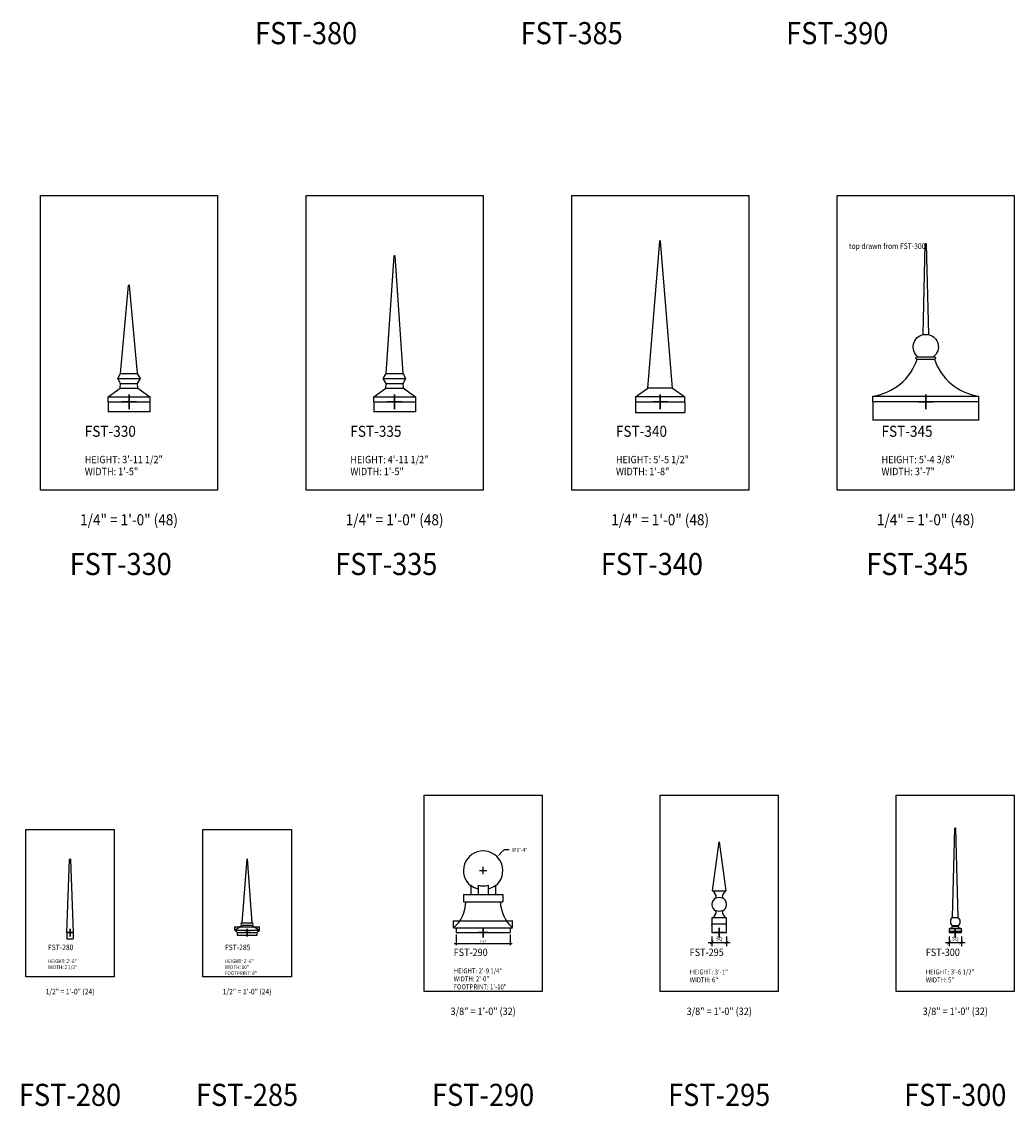
# Model space of a CAD drawing. Units: inches. Extents: x 0 to 4950, y -2 to 3913.
# Drawn here: x 964 to 1368, y 2425 to 2867 of the extents above; entities that cross this region are included whole.
import ezdxf
from ezdxf.enums import TextEntityAlignment as Align

# ---------------------------------------------------------------- set-up
doc = ezdxf.new("R2010")
doc.units = ezdxf.units.IN
doc.header["$LTSCALE"] = 0.5
doc.header["$MEASUREMENT"] = 0
for name, color, linetype in [('DIM', 141, 'Continuous'), ('FINIAL', 190, 'Continuous'), ('TITLETEXT', 7, 'Continuous')]:
    doc.layers.add(name, color=color, linetype=linetype)
doc.layers.add('VIEWPORT', color=1, linetype='Continuous', plot=False)
doc.styles.get("Standard").update_dxf_attribs({"font": 'romans.shx', "width": 0.9, "oblique": 15})
doc.dimstyles.new('Standard-AFI$0', dxfattribs={"dimscale": 0, "dimtxt": 0.0625, "dimasz": 0.0625, "dimexe": 0.0625, "dimexo": 0.0625, "dimgap": 0.03125, "dimtad": 1, "dimdec": 4, "dimzin": 3, "dimdsep": 46, "dimlunit": 4, "dimtxsty": 'Standard', "dimblk": 'ARCHTICK', "dimcen": 0.0625, "dimdle": 0.0625, "dimadec": 0, "dimazin": 0, "dimtfac": 0.5, "dimtdec": 4, "dimtofl": 0, "dimtmove": 0, "dimatfit": 3, "dimldrblk": 'ARCHTICK', "dimfxl": 1, "dimfrac": 2, "dimtolj": 1, "dimtzin": 0, "dimarcsym": 0})
doc.dimstyles.new('Standard-AFI$3', dxfattribs={"dimtxt": 0.09375, "dimasz": 0.125, "dimexe": 0.09375, "dimexo": 0.09375, "dimgap": 0.046875, "dimtad": 0, "dimtih": 1, "dimtoh": 1, "dimdec": 4, "dimzin": 3, "dimdsep": 46, "dimlunit": 4, "dimtxsty": 'Standard', "dimcen": 0.09375, "dimdle": 0.125, "dimazin": 0, "dimtfac": 0.5, "dimtdec": 4, "dimtofl": 0, "dimtmove": 0, "dimatfit": 3, "dimfxl": 1, "dimfrac": 2, "dimtolj": 1, "dimtzin": 0, "dimarcsym": 0})

# ---------------------------------------------------------------- blocks, each defined once
blk = doc.blocks.new('_ArchTick')
at = {"color": 0, "linetype": 'ByBlock', "const_width": 0.15}
blk.add_lwpolyline([(-0.5, -0.5), (0.5, 0.5)], dxfattribs=at)
blk = doc.blocks.new('*D2')
at = {"layer": 'DEFPOINTS', "color": 0, "transparency": 16777216}
for p in [(1341.5, 2496), (1346.5, 2496), (1346.5, 2492)]:
    blk.add_point(p, dxfattribs=at)
at = {"layer": 'DIM', "color": 0, "lineweight": -2, "transparency": 16777216}
for p, q in [((1341.5, 2494.5), (1341.5, 2490.5)), ((1346.5, 2494.5), (1346.5, 2490.5)), ((1340, 2492), (1348, 2492))]:
    blk.add_line(p, q, dxfattribs=at)
at = {"layer": 'DIM', "color": 0, "lineweight": -2, "transparency": 16777216, "xscale": 1.5, "yscale": 1.5, "zscale": 1.5, "rotation": 180}
blk.add_blockref('_ArchTick', (1341.5, 2492), dxfattribs=at)
at = {"layer": 'DIM', "color": 0, "lineweight": -2, "transparency": 16777216, "xscale": 1.5, "yscale": 1.5, "zscale": 1.5}
blk.add_blockref('_ArchTick', (1346.5, 2492), dxfattribs=at)
at = {"layer": 'DIM', "color": 0, "transparency": 16777216, "insert": (1344, 2493.57), "char_height": 1.5, "attachment_point": 5}
blk.add_mtext('\\A1;SQ', dxfattribs=at)
blk = doc.blocks.new('*D3')
at = {"layer": 'DEFPOINTS', "color": 0, "transparency": 16777216}
for p in [(1245, 2496), (1251, 2496), (1251, 2492)]:
    blk.add_point(p, dxfattribs=at)
at = {"layer": 'DIM', "color": 0, "lineweight": -2, "transparency": 16777216}
for p, q in [((1245, 2494.5), (1245, 2490.5)), ((1251, 2494.5), (1251, 2490.5)), ((1243.5, 2492), (1252.5, 2492))]:
    blk.add_line(p, q, dxfattribs=at)
at = {"layer": 'DIM', "color": 0, "lineweight": -2, "transparency": 16777216, "xscale": 1.5, "yscale": 1.5, "zscale": 1.5, "rotation": 180}
blk.add_blockref('_ArchTick', (1245, 2492), dxfattribs=at)
at = {"layer": 'DIM', "color": 0, "lineweight": -2, "transparency": 16777216, "xscale": 1.5, "yscale": 1.5, "zscale": 1.5}
blk.add_blockref('_ArchTick', (1251, 2492), dxfattribs=at)
at = {"layer": 'DIM', "color": 0, "transparency": 16777216, "insert": (1248, 2493.57), "char_height": 1.5, "attachment_point": 5}
blk.add_mtext('\\A1;SQ', dxfattribs=at)
blk = doc.blocks.new('*D240')
at = {"layer": 'DEFPOINTS', "color": 0, "transparency": 16777216}
for p in [(999.5, 2712), (1016.5, 2712), (1016.5, 2708)]:
    blk.add_point(p, dxfattribs=at)
at = {"layer": 'VIEWPORT', "color": 0, "lineweight": -2, "transparency": 16777216}
for p, q in [((999.5, 2711.94), (999.5, 2707.94)), ((1016.5, 2711.94), (1016.5, 2707.94)), ((999.44, 2708), (1016.56, 2708))]:
    blk.add_line(p, q, dxfattribs=at)
at = {"layer": 'VIEWPORT', "color": 0, "lineweight": -2, "transparency": 16777216, "xscale": 0.0625, "yscale": 0.0625, "zscale": 0.0625, "rotation": 180}
blk.add_blockref('_ArchTick', (999.5, 2708), dxfattribs=at)
at = {"layer": 'VIEWPORT', "color": 0, "lineweight": -2, "transparency": 16777216, "xscale": 0.0625, "yscale": 0.0625, "zscale": 0.0625}
blk.add_blockref('_ArchTick', (1016.5, 2708), dxfattribs=at)
at = {"layer": 'VIEWPORT', "color": 0, "transparency": 16777216, "insert": (1008, 2708.07), "char_height": 0.0625, "attachment_point": 5}
blk.add_mtext('\\A1;1\'-5"', dxfattribs=at)
blk = doc.blocks.new('*D241')
at = {"layer": 'DEFPOINTS', "color": 0, "transparency": 16777216}
for p in [(1107.5, 2712), (1124.5, 2712), (1124.5, 2708)]:
    blk.add_point(p, dxfattribs=at)
at = {"layer": 'VIEWPORT', "color": 0, "lineweight": -2, "transparency": 16777216}
for p, q in [((1107.5, 2711.94), (1107.5, 2707.94)), ((1124.5, 2711.94), (1124.5, 2707.94)), ((1107.44, 2708), (1124.56, 2708))]:
    blk.add_line(p, q, dxfattribs=at)
at = {"layer": 'VIEWPORT', "color": 0, "lineweight": -2, "transparency": 16777216, "xscale": 0.0625, "yscale": 0.0625, "zscale": 0.0625, "rotation": 180}
blk.add_blockref('_ArchTick', (1107.5, 2708), dxfattribs=at)
at = {"layer": 'VIEWPORT', "color": 0, "lineweight": -2, "transparency": 16777216, "xscale": 0.0625, "yscale": 0.0625, "zscale": 0.0625}
blk.add_blockref('_ArchTick', (1124.5, 2708), dxfattribs=at)
at = {"layer": 'VIEWPORT', "color": 0, "transparency": 16777216, "insert": (1116, 2708.07), "char_height": 0.0625, "attachment_point": 5}
blk.add_mtext('\\A1;1\'-5"', dxfattribs=at)
blk = doc.blocks.new('*D242')
at = {"layer": 'DEFPOINTS', "color": 0, "transparency": 16777216}
for p in [(1214, 2712), (1234, 2712), (1234, 2707.64)]:
    blk.add_point(p, dxfattribs=at)
at = {"layer": 'VIEWPORT', "color": 0, "lineweight": -2, "transparency": 16777216}
for p, q in [((1214, 2711.94), (1214, 2707.58)), ((1234, 2711.94), (1234, 2707.58)), ((1213.94, 2707.64), (1234.06, 2707.64))]:
    blk.add_line(p, q, dxfattribs=at)
at = {"layer": 'VIEWPORT', "color": 0, "lineweight": -2, "transparency": 16777216, "xscale": 0.0625, "yscale": 0.0625, "zscale": 0.0625, "rotation": 180}
blk.add_blockref('_ArchTick', (1214, 2707.64), dxfattribs=at)
at = {"layer": 'VIEWPORT', "color": 0, "lineweight": -2, "transparency": 16777216, "xscale": 0.0625, "yscale": 0.0625, "zscale": 0.0625}
blk.add_blockref('_ArchTick', (1234, 2707.64), dxfattribs=at)
at = {"layer": 'VIEWPORT', "color": 0, "transparency": 16777216, "insert": (1224, 2707.71), "char_height": 0.0625, "attachment_point": 5}
blk.add_mtext('\\A1;1\'-8"', dxfattribs=at)
blk = doc.blocks.new('*D243')
at = {"layer": 'DEFPOINTS', "color": 0, "transparency": 16777216}
for p in [(1310.5, 2712), (1353.5, 2712), (1353.5, 2704.61)]:
    blk.add_point(p, dxfattribs=at)
at = {"layer": 'VIEWPORT', "color": 0, "lineweight": -2, "transparency": 16777216}
for p, q in [((1310.5, 2711.94), (1310.5, 2704.55)), ((1353.5, 2711.94), (1353.5, 2704.55)), ((1310.44, 2704.61), (1353.56, 2704.61))]:
    blk.add_line(p, q, dxfattribs=at)
at = {"layer": 'VIEWPORT', "color": 0, "lineweight": -2, "transparency": 16777216, "xscale": 0.0625, "yscale": 0.0625, "zscale": 0.0625, "rotation": 180}
blk.add_blockref('_ArchTick', (1310.5, 2704.61), dxfattribs=at)
at = {"layer": 'VIEWPORT', "color": 0, "lineweight": -2, "transparency": 16777216, "xscale": 0.0625, "yscale": 0.0625, "zscale": 0.0625}
blk.add_blockref('_ArchTick', (1353.5, 2704.61), dxfattribs=at)
at = {"layer": 'VIEWPORT', "color": 0, "transparency": 16777216, "insert": (1332, 2704.68), "char_height": 0.0625, "attachment_point": 5}
blk.add_mtext('\\A1;3\'-7"', dxfattribs=at)
blk = doc.blocks.new('*D261')
at = {"layer": 'DEFPOINTS', "color": 0, "transparency": 16777216}
for p in [(982.75, 2496), (985.25, 2496), (985.25, 2493.54)]:
    blk.add_point(p, dxfattribs=at)
at = {"layer": 'VIEWPORT', "color": 0, "lineweight": -2, "transparency": 16777216}
for p, q in [((982.69, 2493.54), (985.31, 2493.54)), ((982.75, 2495.94), (982.75, 2493.48)), ((985.25, 2495.94), (985.25, 2493.48))]:
    blk.add_line(p, q, dxfattribs=at)
at = {"layer": 'VIEWPORT', "color": 0, "lineweight": -2, "transparency": 16777216, "xscale": 0.0625, "yscale": 0.0625, "zscale": 0.0625, "rotation": 180}
blk.add_blockref('_ArchTick', (982.75, 2493.54), dxfattribs=at)
at = {"layer": 'VIEWPORT', "color": 0, "lineweight": -2, "transparency": 16777216, "xscale": 0.0625, "yscale": 0.0625, "zscale": 0.0625}
blk.add_blockref('_ArchTick', (985.25, 2493.54), dxfattribs=at)
at = {"layer": 'VIEWPORT', "color": 0, "transparency": 16777216, "insert": (984, 2493.62), "char_height": 0.0625, "attachment_point": 5}
blk.add_mtext('\\A1;2 1/2"', dxfattribs=at)
blk = doc.blocks.new('*D262')
at = {"layer": 'DEFPOINTS', "color": 0, "transparency": 16777216}
for p in [(1061, 2498.35), (1051, 2497), (1061, 2497)]:
    blk.add_point(p, dxfattribs=at)
at = {"layer": 'VIEWPORT', "color": 0, "lineweight": -2, "transparency": 16777216}
for p, q in [((1050.94, 2498.35), (1061.06, 2498.35)), ((1051, 2497.06), (1051, 2498.42)), ((1061, 2497.06), (1061, 2498.42))]:
    blk.add_line(p, q, dxfattribs=at)
at = {"layer": 'VIEWPORT', "color": 0, "lineweight": -2, "transparency": 16777216, "xscale": 0.0625, "yscale": 0.0625, "zscale": 0.0625, "rotation": 180}
blk.add_blockref('_ArchTick', (1051, 2498.35), dxfattribs=at)
at = {"layer": 'VIEWPORT', "color": 0, "lineweight": -2, "transparency": 16777216, "xscale": 0.0625, "yscale": 0.0625, "zscale": 0.0625}
blk.add_blockref('_ArchTick', (1061, 2498.35), dxfattribs=at)
at = {"layer": 'VIEWPORT', "color": 0, "transparency": 16777216, "insert": (1056, 2498.42), "char_height": 0.0625, "attachment_point": 5}
blk.add_mtext('\\A1;10"', dxfattribs=at)
blk = doc.blocks.new('*D263')
at = {"layer": 'DEFPOINTS', "color": 0, "transparency": 16777216}
for p in [(1052, 2496), (1060, 2496), (1060, 2495.01)]:
    blk.add_point(p, dxfattribs=at)
at = {"layer": 'VIEWPORT', "color": 0, "lineweight": -2, "transparency": 16777216}
for p, q in [((1051.94, 2495.01), (1060.06, 2495.01)), ((1052, 2495.94), (1052, 2494.95)), ((1060, 2495.94), (1060, 2494.95))]:
    blk.add_line(p, q, dxfattribs=at)
at = {"layer": 'VIEWPORT', "color": 0, "lineweight": -2, "transparency": 16777216, "xscale": 0.0625, "yscale": 0.0625, "zscale": 0.0625, "rotation": 180}
blk.add_blockref('_ArchTick', (1052, 2495.01), dxfattribs=at)
at = {"layer": 'VIEWPORT', "color": 0, "lineweight": -2, "transparency": 16777216, "xscale": 0.0625, "yscale": 0.0625, "zscale": 0.0625}
blk.add_blockref('_ArchTick', (1060, 2495.01), dxfattribs=at)
at = {"layer": 'VIEWPORT', "color": 0, "transparency": 16777216, "insert": (1056, 2495.08), "char_height": 0.0625, "attachment_point": 5}
blk.add_mtext('\\A1;8"', dxfattribs=at)
blk = doc.blocks.new('*D264')
at = {"layer": 'DEFPOINTS', "color": 0, "transparency": 16777216}
for p in [(1141, 2496), (1163, 2496), (1163, 2491.64)]:
    blk.add_point(p, dxfattribs=at)
at = {"layer": 'VIEWPORT', "color": 0, "lineweight": -2, "transparency": 16777216}
for p, q in [((1141, 2495.25), (1141, 2490.89)), ((1163, 2495.25), (1163, 2490.89)), ((1140.25, 2491.64), (1163.75, 2491.64))]:
    blk.add_line(p, q, dxfattribs=at)
at = {"layer": 'VIEWPORT', "color": 0, "lineweight": -2, "transparency": 16777216, "xscale": 0.75, "yscale": 0.75, "zscale": 0.75, "rotation": 180}
blk.add_blockref('_ArchTick', (1141, 2491.64), dxfattribs=at)
at = {"layer": 'VIEWPORT', "color": 0, "lineweight": -2, "transparency": 16777216, "xscale": 0.75, "yscale": 0.75, "zscale": 0.75}
blk.add_blockref('_ArchTick', (1163, 2491.64), dxfattribs=at)
at = {"layer": 'VIEWPORT', "color": 0, "transparency": 16777216, "insert": (1152, 2492.46), "char_height": 0.75, "attachment_point": 5}
blk.add_mtext('\\A1;1\'-10"', dxfattribs=at)
blk = doc.blocks.new('*D265')
at = {"layer": 'DEFPOINTS', "color": 0, "transparency": 16777216}
for p in [(1140, 2498), (1164, 2500.84), (1164, 2498)]:
    blk.add_point(p, dxfattribs=at)
at = {"layer": 'VIEWPORT', "color": 0, "lineweight": -2, "transparency": 16777216}
for p, q in [((1139.94, 2500.84), (1164.06, 2500.84)), ((1140, 2498.06), (1140, 2500.9)), ((1164, 2498.06), (1164, 2500.9))]:
    blk.add_line(p, q, dxfattribs=at)
at = {"layer": 'VIEWPORT', "color": 0, "lineweight": -2, "transparency": 16777216, "xscale": 0.0625, "yscale": 0.0625, "zscale": 0.0625, "rotation": 180}
blk.add_blockref('_ArchTick', (1140, 2500.84), dxfattribs=at)
at = {"layer": 'VIEWPORT', "color": 0, "lineweight": -2, "transparency": 16777216, "xscale": 0.0625, "yscale": 0.0625, "zscale": 0.0625}
blk.add_blockref('_ArchTick', (1164, 2500.84), dxfattribs=at)
at = {"layer": 'VIEWPORT', "color": 0, "transparency": 16777216, "insert": (1152, 2500.91), "char_height": 0.0625, "attachment_point": 5}
blk.add_mtext('\\A1;2\'-0"', dxfattribs=at)
blk = doc.blocks.new('*D266')
at = {"layer": 'DEFPOINTS', "color": 0, "transparency": 16777216}
for p in [(1245, 2499.42), (1245, 2499), (1251, 2499)]:
    blk.add_point(p, dxfattribs=at)
at = {"layer": 'VIEWPORT', "color": 0, "lineweight": -2, "transparency": 16777216}
for p, q in [((1251.06, 2499.42), (1244.94, 2499.42)), ((1245, 2499.06), (1245, 2499.48)), ((1251, 2499.06), (1251, 2499.48))]:
    blk.add_line(p, q, dxfattribs=at)
at = {"layer": 'VIEWPORT', "color": 0, "lineweight": -2, "transparency": 16777216, "xscale": 0.0625, "yscale": 0.0625, "zscale": 0.0625, "rotation": 180}
blk.add_blockref('_ArchTick', (1245, 2499.42), dxfattribs=at)
at = {"layer": 'VIEWPORT', "color": 0, "lineweight": -2, "transparency": 16777216, "xscale": 0.0625, "yscale": 0.0625, "zscale": 0.0625}
blk.add_blockref('_ArchTick', (1251, 2499.42), dxfattribs=at)
at = {"layer": 'VIEWPORT', "color": 0, "transparency": 16777216, "insert": (1248, 2499.49), "char_height": 0.0625, "attachment_point": 5}
blk.add_mtext('\\A1;6"', dxfattribs=at)
blk = doc.blocks.new('*D267')
at = {"layer": 'DEFPOINTS', "color": 0, "transparency": 16777216}
for p in [(1341.5, 2496.81), (1346.5, 2496.81), (1346.5, 2496.56)]:
    blk.add_point(p, dxfattribs=at)
at = {"layer": 'VIEWPORT', "color": 0, "lineweight": -2, "transparency": 16777216}
for p, q in [((1341.44, 2496.56), (1346.56, 2496.56)), ((1341.5, 2496.75), (1341.5, 2496.5)), ((1346.5, 2496.75), (1346.5, 2496.5))]:
    blk.add_line(p, q, dxfattribs=at)
at = {"layer": 'VIEWPORT', "color": 0, "lineweight": -2, "transparency": 16777216, "xscale": 0.0625, "yscale": 0.0625, "zscale": 0.0625, "rotation": 180}
blk.add_blockref('_ArchTick', (1341.5, 2496.56), dxfattribs=at)
at = {"layer": 'VIEWPORT', "color": 0, "lineweight": -2, "transparency": 16777216, "xscale": 0.0625, "yscale": 0.0625, "zscale": 0.0625}
blk.add_blockref('_ArchTick', (1346.5, 2496.56), dxfattribs=at)
at = {"layer": 'VIEWPORT', "color": 0, "transparency": 16777216, "insert": (1344, 2496.63), "char_height": 0.0625, "attachment_point": 5}
blk.add_mtext('\\A1;5"', dxfattribs=at)
blk = doc.blocks.new('*D340')
at = {"layer": 'DEFPOINTS', "color": 0, "transparency": 16777216}
for p in [(1157.69, 2526.87), (1146.31, 2515.63)]:
    blk.add_point(p, dxfattribs=at)
at = {"layer": 'VIEWPORT', "color": 0, "lineweight": -2, "transparency": 16777216}
for p, q in [((1160.54, 2529.68), (1159.12, 2528.28)), ((1162.54, 2529.68), (1160.54, 2529.68)), ((1150.5, 2521.25), (1153.5, 2521.25)), ((1152, 2519.75), (1152, 2522.75))]:
    blk.add_line(p, q, dxfattribs=at)
at = {"layer": 'VIEWPORT', "color": 0, "transparency": 16777216}
blk.add_solid([(1158.88, 2528.51), (1159.35, 2528.04), (1157.69, 2526.87)], dxfattribs=at)
at = {"layer": 'VIEWPORT', "color": 0, "transparency": 16777216, "insert": (1166.8, 2529.68), "char_height": 1.5, "attachment_point": 5}
blk.add_mtext('\\A1;∅1\'-4"', dxfattribs=at)

msp = doc.modelspace()

# ---------------------------------------------------------------- linework, layer by layer
at = {"layer": 'FINIAL'}
for p, q in [((1219, 2717.5), (1223.8131, 2777.32754)), ((1229, 2717.5), (1224.1869, 2777.32754)), ((1112.5, 2723.5), (1115.81295, 2771.32546)), ((1119.5, 2723.5), (1116.18705, 2771.32546)), ((1004.5, 2723.5), (1007.8133, 2759.32977)), ((1011.5, 2723.5), (1008.1867, 2759.32977)), ((1330.875, 2739.35662), (1333.125, 2739.35662)), ((1330.875, 2739.35662), (1333.125, 2739.35662)), ((1328.5, 2729.35662), (1335.5, 2729.35662)), ((1328.796, 2730.35662), (1335.204, 2730.35662)), ((1003.375, 2721.5), (1004.5, 2723.5)), ((1004.5, 2723.5), (1011.5, 2723.5)), ((1012.625, 2721.5), (1011.5, 2723.5)), ((1111.375, 2721.5), (1112.5, 2723.5)), ((1112.5, 2723.5), (1119.5, 2723.5)), ((1120.625, 2721.5), (1119.5, 2723.5)), ((1003.375, 2721.5), (1012.625, 2721.5)), ((1004.5, 2719.5), (1003.375, 2721.5)), ((1004.375, 2717.5), (1004.5, 2719.5)), ((1004.5, 2719.5), (1011.5, 2719.5)), ((1011.5, 2719.5), (1012.625, 2721.5)), ((1011.625, 2717.5), (1011.5, 2719.5)), ((1111.375, 2721.5), (1120.625, 2721.5)), ((1112.5, 2719.5), (1111.375, 2721.5)), ((1112.375, 2717.5), (1112.5, 2719.5)), ((1112.5, 2719.5), (1119.5, 2719.5)), ((1119.5, 2719.5), (1120.625, 2721.5)), ((1119.625, 2717.5), (1119.5, 2719.5)), ((999.5, 2714), (1004.375, 2717.5)), ((1004.375, 2717.5), (1011.625, 2717.5)), ((1011.625, 2717.5), (1016.5, 2714)), ((1107.5, 2714), (1112.375, 2717.5)), ((1112.375, 2717.5), (1119.625, 2717.5)), ((1119.625, 2717.5), (1124.5, 2714)), ((1214, 2714), (1219, 2717.5)), ((1229, 2717.5), (1219, 2717.5)), ((1229, 2717.5), (1234, 2714)), ((1310.5, 2714.35662), (1353.5, 2714.35662)), ((999.5, 2712), (999.5, 2714)), ((999.5, 2714), (1016.5, 2714)), ((999.5, 2712), (1016.5, 2712)), ((1016.5, 2714), (1016.5, 2712)), ((1107.5, 2712), (1107.5, 2714)), ((1107.5, 2714), (1124.5, 2714)), ((1107.5, 2712), (1124.5, 2712)), ((1124.5, 2714), (1124.5, 2712)), ((1234, 2714), (1214, 2714)), ((1214, 2714), (1214, 2712)), ((1214, 2712), (1234, 2712)), ((1234, 2712), (1234, 2714)), ((1342.89193, 2502.16499), (1343.81256, 2538.31727)), ((1345.10807, 2502.16499), (1344.18744, 2538.31727)), ((1245.25, 2513), (1248, 2533)), ((1248, 2533), (1250.75, 2513)), ((1054, 2500), (1056, 2526)), ((1056, 2526), (1058, 2500)), ((1144, 2511.5), (1144, 2508.5)), ((1144, 2511.5), (1160, 2511.5)), ((1147, 2515.33392), (1147, 2511.5)), ((1150, 2515.33392), (1150, 2511.5)), ((1154, 2515.33392), (1154, 2511.5)), ((1157, 2515.33392), (1157, 2511.5)), ((1160, 2511.5), (1160, 2508.5)), ((1245.25, 2513), (1250.75, 2513)), ((1144, 2508.5), (1160, 2508.5)), ((1246.80111, 2510.22939), (1246.80111, 2509.97491)), ((1249.19889, 2510.22939), (1249.19889, 2509.97491)), ((1246.80111, 2504.77061), (1246.80111, 2505.02509)), ((1249.19889, 2504.77061), (1249.19889, 2505.02509)), ((1051, 2497), (1054, 2499)), ((1054, 2500), (1058, 2500)), ((1054, 2499), (1058, 2499)), ((1058, 2499), (1061, 2497)), ((1140, 2498), (1164, 2498)), ((1141, 2498), (1141, 2496)), ((1163, 2498), (1163, 2496)), ((1251, 2502), (1245, 2502)), ((1245, 2502), (1245, 2496)), ((1251, 2496), (1251, 2502)), ((1341.75, 2497.625), (1341.75, 2497.875)), ((1341.75, 2497.875), (1346.25, 2497.875)), ((1342.83408, 2498.875), (1345.16592, 2498.875)), ((1342.83408, 2498.625), (1345.16592, 2498.625)), ((1342.89193, 2502.16499), (1345.10807, 2502.16499)), ((1346.25, 2497.625), (1346.25, 2497.875)), ((1051, 2497), (1061, 2497)), ((1051, 2497), (1052, 2496)), ((1052, 2496), (1060, 2496)), ((1060, 2496), (1061, 2497)), ((1141, 2496), (1163, 2496)), ((1245, 2496), (1251, 2496)), ((1341.5, 2497.625), (1341.5, 2496)), ((1341.5, 2497.625), (1346.5, 2497.625)), ((1341.5, 2496), (1346.5, 2496)), ((1346.5, 2496), (1346.5, 2497.625))]:
    msp.add_line(p, q, dxfattribs=at)
for points in [[(1330.875, 2739.35662), (1331.82143, 2776.18768, -0.974633622), (1332.17857, 2776.18768), (1333.125, 2739.35662)], [(1333.125, 2739.35662, -0.628666979), (1335.204, 2730.35662), (1335.5, 2730.35662, -1), (1335.5, 2729.35662, 0.287440784), (1353.5, 2714.35662), (1353.5, 2712), (1310.5, 2712), (1310.5, 2714.35662, 0.287440784), (1328.5, 2729.35662, -1), (1328.5, 2730.35662), (1328.796, 2730.35662, -0.628666979), (1330.875, 2739.35662)]]:
    msp.add_lwpolyline(points, format="xyb", dxfattribs=at)
msp.add_lwpolyline([(982.75, 2496), (983.82143, 2525.83106, -0.964728247), (984.17857, 2525.83106), (985.25, 2496)], format="xyb", close=True, dxfattribs=at)
for centre, radius, start, end in [((1224, 2777.3125), 0.1875, 4.5995191, 175.4004809), ((1116, 2771.3125), 0.1875, 3.9626428, 176.0373572), ((1008, 2759.3125), 0.1875, 5.2833042, 174.7166958), ((1344, 2538.3125), 0.1875, 1.4587356, 178.5412644), ((1152, 2521.25), 8, 308.6821875, 231.3178125), ((1152, 2521.25), 7.74597, 229.7970341, 255.0367826), ((1152, 2521.25), 6.245, 251.321574, 288.678426), ((1152, 2521.25), 7.74597, 284.9632174, 310.2029659), ((1243.55111, 2510.22939), 3.25, 0, 58.4840321), ((1252.44889, 2510.22939), 3.25, 121.5159679, 180), ((1130.63062, 2508.90208), 14.375, 310.6761411, 358.3971688), ((1173.36938, 2508.90208), 14.375, 181.6028312, 229.3238589), ((1248, 2507.5), 3, 113.5564643, 246.4435357), ((1248, 2507.5), 2.75, 64.1535451, 115.8464549), ((1248, 2507.5), 3, 293.5564643, 66.4435357), ((1243.55111, 2504.77061), 3.25, 301.5159679, 0), ((1248, 2507.5), 2.75, 244.1535451, 295.8464549), ((1252.44889, 2504.77061), 3.25, 180, 238.4840321), ((1054, 2499.5), 0.5, 90, 270), ((1058, 2499.5), 0.5, 270, 90), ((1344, 2500.5), 2, 123.644132, 234.3409123), ((1342.08408, 2498.625), 0.75, 270, 0), ((1342.83408, 2498.75), 0.125, 90, 270), ((1344, 2500.5), 2, 305.6590877, 56.355868), ((1345.16592, 2498.75), 0.125, 270, 90), ((1345.91592, 2498.625), 0.75, 180, 270)]:
    msp.add_arc(centre, radius, start, end, dxfattribs=at)
at = {"layer": 'VIEWPORT'}
for points in [[(972, 2796), (1044, 2796), (1044, 2676), (972, 2676)], [(1080, 2796), (1152, 2796), (1152, 2676), (1080, 2676)], [(1188, 2796), (1260, 2796), (1260, 2676), (1188, 2676)], [(1296, 2796), (1368, 2796), (1368, 2676), (1296, 2676)], [(1128, 2552), (1176, 2552), (1176, 2472), (1128, 2472)], [(1224, 2552), (1272, 2552), (1272, 2472), (1224, 2472)], [(1320, 2552), (1368, 2552), (1368, 2472), (1320, 2472)], [(966, 2538), (1002, 2538), (1002, 2478), (966, 2478)], [(1038, 2538), (1074, 2538), (1074, 2478), (1038, 2478)]]:
    msp.add_lwpolyline(points, close=True, dxfattribs=at)
for points in [[(1005, 2712), (1008, 2712), (1008, 2715), (1008, 2712), (1011, 2712), (1008, 2712), (1008, 2709), (1008, 2712), (1005, 2712)], [(1113, 2712), (1116, 2712), (1116, 2715), (1116, 2712), (1119, 2712), (1116, 2712), (1116, 2709), (1116, 2712), (1113, 2712)], [(1221, 2712), (1224, 2712), (1224, 2715), (1224, 2712), (1227, 2712), (1224, 2712), (1224, 2709), (1224, 2712), (1221, 2712)], [(1329, 2712), (1332, 2712), (1332, 2715), (1332, 2712), (1335, 2712), (1332, 2712), (1332, 2709), (1332, 2712), (1329, 2712)], [(1150, 2496), (1152, 2496), (1152, 2498), (1152, 2496), (1154, 2496), (1152, 2496), (1152, 2494), (1152, 2496), (1150, 2496)], [(1246, 2496), (1248, 2496), (1248, 2498), (1248, 2496), (1250, 2496), (1248, 2496), (1248, 2494), (1248, 2496), (1246, 2496)], [(1342, 2496), (1344, 2496), (1344, 2498), (1344, 2496), (1346, 2496), (1344, 2496), (1344, 2494), (1344, 2496), (1342, 2496)], [(982.5, 2496), (984, 2496), (984, 2497.5), (984, 2496), (985.5, 2496), (984, 2496), (984, 2494.5), (984, 2496), (982.5, 2496)], [(1054.5, 2496), (1056, 2496), (1056, 2497.5), (1056, 2496), (1057.5, 2496), (1056, 2496), (1056, 2494.5), (1056, 2496), (1054.5, 2496)]]:
    msp.add_lwpolyline(points, dxfattribs=at)

# ---------------------------------------------------------------- texts
at = {"layer": 'TITLETEXT', "oblique": 15, "width": 0.9}
for s, p in [('FST-380', (1080, 2862)), ('FST-385', (1188, 2862)), ('FST-390', (1296, 2862)), ('FST-330', (1004.61563, 2646)), ('FST-335', (1112.61563, 2646)), ('FST-340', (1220.61563, 2646)), ('FST-345', (1328.61563, 2646)), ('FST-280', (984, 2430)), ('FST-285', (1056, 2430)), ('FST-290', (1152, 2430)), ('FST-295', (1248, 2430)), ('FST-300', (1344, 2430))]:
    msp.add_text(s, height=9, dxfattribs=at).set_placement(p, align=Align.MIDDLE_CENTER)
for s, height, p in [('%%UFST-330', 4.5, (990, 2700)), ('%%UFST-335', 4.5, (1098, 2700)), ('%%UFST-340', 4.5, (1206, 2700)), ('%%UFST-345', 4.5, (1314, 2700)), ('HEIGHT: 3\'-11 1/2"', 3, (990, 2688.5)), ('HEIGHT: 4\'-11 1/2"', 3, (1098, 2688.5)), ('HEIGHT: 5\'-5 1/2"', 3, (1206, 2688.5)), ('HEIGHT: 5\'-4 3/8"', 3, (1314, 2688.5)), ('WIDTH: 1\'-5"', 3, (990, 2683.64286)), ('WIDTH: 1\'-5"', 3, (1098, 2683.64286)), ('WIDTH: 1\'-8"', 3, (1206, 2683.64286)), ('WIDTH: 3\'-7"', 3, (1314, 2683.64286)), ('%%UFST-280', 2.25, (975, 2490)), ('%%UFST-285', 2.25, (1047, 2490)), ('%%UFST-290', 3, (1140, 2488)), ('%%UFST-295', 3, (1236, 2488)), ('%%UFST-300', 3, (1332, 2488)), ('HEIGHT: 2\'-6"', 1.5, (975, 2484.375)), ('HEIGHT: 2\'-6"', 1.5, (1047, 2484.375)), ('WIDTH: 2 1/2"', 1.5, (975, 2481.94643)), ('WIDTH: 10"', 1.5, (1047, 2481.94643)), ('FOOTPRINT: 8"', 1.5, (1047, 2479.51786)), ('HEIGHT: 2\'-9 1/4"', 2, (1140, 2480.4375)), ('HEIGHT: 3\'-1"', 2, (1236, 2480)), ('HEIGHT: 3\'-6 1/2"', 2, (1332, 2480)), ('WIDTH: 2\'-0"', 2, (1140, 2477.1994)), ('WIDTH: 6"', 2, (1236, 2476.7619)), ('WIDTH: 5"', 2, (1332, 2476.7619)), ('FOOTPRINT: 1\'-10"', 2, (1140, 2473.96131))]:
    msp.add_text(s, height=height, dxfattribs=at).set_placement(p, align=Align.MIDDLE_LEFT)
at = {"layer": 'VIEWPORT', "oblique": 15, "width": 0.9}
for s, height, p in [('top drawn from FST-300', 2.25, (1316.33036, 2775.34325)), ('1/4" = 1\'-0" (48)', 4.5, (1008, 2664)), ('1/4" = 1\'-0" (48)', 4.5, (1116, 2664)), ('1/4" = 1\'-0" (48)', 4.5, (1224, 2664)), ('1/4" = 1\'-0" (48)', 4.5, (1332, 2664)), ('1/2" = 1\'-0" (24)', 2.25, (984, 2472)), ('1/2" = 1\'-0" (24)', 2.25, (1056, 2472)), ('3/8" = 1\'-0" (32)', 3, (1152, 2464)), ('3/8" = 1\'-0" (32)', 3, (1248, 2464)), ('3/8" = 1\'-0" (32)', 3, (1344, 2464))]:
    msp.add_text(s, height=height, dxfattribs=at).set_placement(p, align=Align.MIDDLE_CENTER)

# ---------------------------------------------------------------- dimensions: what is measured, and where the dimension line sits
at = {"layer": 'DIM'}
for base, p1, p2, picture, middle in [((1251, 2492), (1245, 2496), (1251, 2496), '*D3', (1248, 2493.57143)), ((1346.5, 2492), (1341.5, 2496), (1346.5, 2496), '*D2', (1344, 2493.57143))]:
    dim = msp.add_linear_dim(base=base, p1=p1, p2=p2, text='SQ', dimstyle='Standard-AFI$0', override={"dimscale": 24}, dxfattribs=at)
    dim.commit()
    dim.dimension.update_dxf_attribs({"geometry": picture, "text_midpoint": middle})
at = {"layer": 'VIEWPORT'}
for base, p1, p2, override, picture, middle in [((1016.5, 2708.00275), (999.5, 2712), (1016.5, 2712), {"dimscale": 1, "dimfxl": 5}, '*D240', (1008, 2708.07121)), ((1124.5, 2707.99877), (1107.5, 2712), (1124.5, 2712), {"dimscale": 1, "dimfxl": 5}, '*D241', (1116, 2708.06723)), ((1234, 2707.63986), (1214, 2712), (1234, 2712), {"dimscale": 1, "dimfxl": 5}, '*D242', (1224, 2707.70831)), ((1353.5, 2704.61003), (1310.5, 2712), (1353.5, 2712), {"dimscale": 1, "dimfxl": 5}, '*D243', (1332, 2704.67848)), ((1061, 2498.35458), (1051, 2497), (1061, 2497), {"dimscale": 1, "dimfxl": 5}, '*D262', (1056, 2498.42303)), ((1164, 2500.84047), (1140, 2498), (1164, 2498), {"dimscale": 1, "dimfxl": 5}, '*D265', (1152, 2500.90892)), ((1245, 2499.41868), (1251, 2499), (1245, 2499), {"dimscale": 1, "dimfxl": 5}, '*D266', (1248, 2499.48714)), ((985.25, 2493.53904), (982.75, 2496), (985.25, 2496), {"dimscale": 1, "dimfxl": 5}, '*D261', (984, 2493.61791)), ((1060, 2495.01372), (1052, 2496), (1060, 2496), {"dimscale": 1, "dimfxl": 5}, '*D263', (1056, 2495.08217)), ((1163, 2491.63688), (1141, 2496), (1163, 2496), {"dimscale": 12, "dimfxl": 5}, '*D264', (1152, 2492.4583)), ((1346.5, 2496.55995), (1341.5, 2496.8125), (1346.5, 2496.8125), {"dimscale": 1, "dimfxl": 5}, '*D267', (1344, 2496.62841))]:
    dim = msp.add_linear_dim(base=base, p1=p1, p2=p2, dimstyle='Standard-AFI$0', override=override, dxfattribs=at)
    dim.commit()
    dim.dimension.update_dxf_attribs({"geometry": picture, "text_midpoint": middle})
dim = msp.add_diameter_dim_2p(p1=(1146.3069, 2515.62962), p2=(1157.6931, 2526.87038), dimstyle='Standard-AFI$3', override={"dimscale": 16, "dimfxl": 5}, dxfattribs=at)
dim.commit()
dim.dimension.update_dxf_attribs({"geometry": '*D340', "text_midpoint": (1166.79789, 2529.68057)})

doc.saveas('drawing.dxf')
